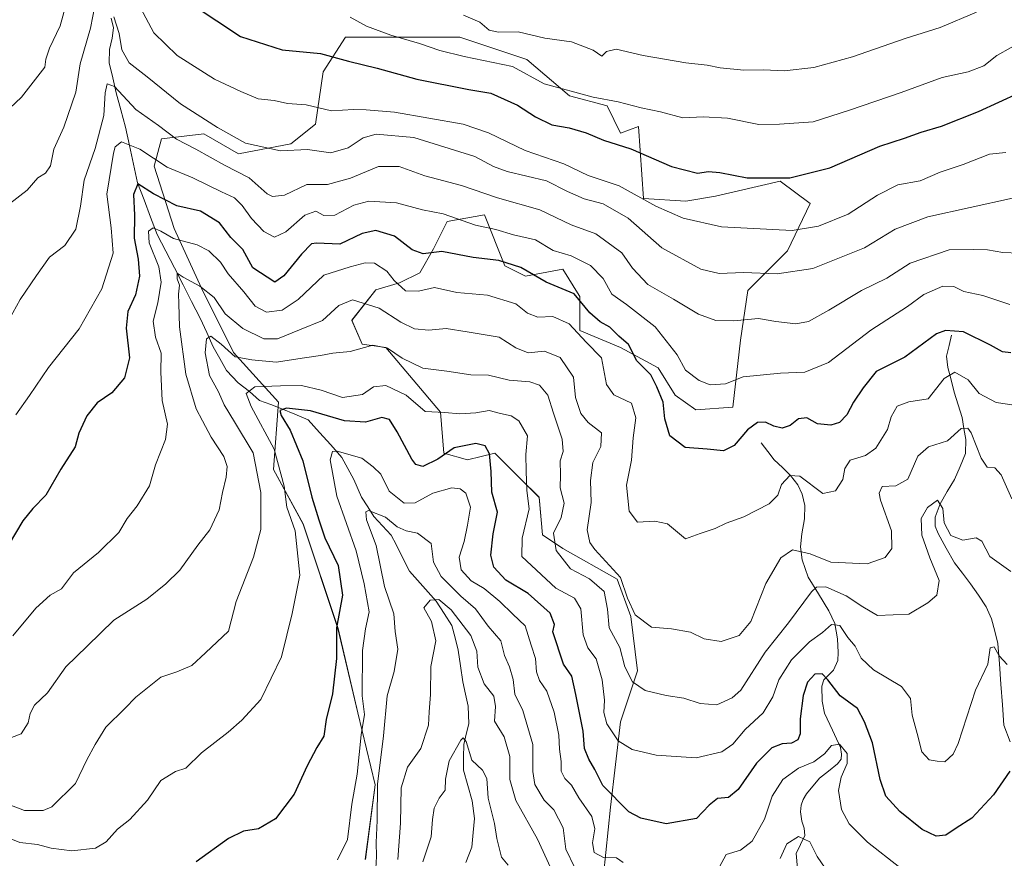
# Model space of a CAD drawing. Units: metres. Extents: x 636172 to 639665, y 4655722 to 4658102.
# Drawn here: x 637096 to 637336, y 4657702 to 4657907 of the extents above; entities that cross this region are included whole.
import ezdxf

# ---------------------------------------------------------------- set-up
doc = ezdxf.new("R2010")
doc.units = ezdxf.units.M
doc.header["$MEASUREMENT"] = 0
for name, color, linetype, lineweight in [('Arbolado forestal CxS', 92, 'Continuous', 0), ('Corriente natural lineal', 142, 'Continuous', 13), ('Curva de nivel maestra', 36, 'Continuous', 30), ('Curva de nivel normal', 36, 'Continuous', 0), ('Suelo desnudo CxS', 43, 'Continuous', 0)]:
    doc.layers.add(name, color=color, linetype=linetype, lineweight=lineweight)

# ---------------------------------------------------------------- blocks, each defined once
blk = doc.blocks.new('*U150')
at = {"layer": 'Arbolado forestal CxS', "color": 92, "linetype": 'Continuous', "lineweight": 0}
blk.add_polyline3d([(637238.4233, 4657697.7077, 542.4207), (637240.0873, 4657714.3533, 549.2297), (637242.5835, 4657735.1603, 556.3518), (637246.7427, 4657747.6447, 560.8114), (637245.0785, 4657760.9617, 564.391), (637241.7515, 4657770.1163, 564.9192), (637228.4417, 4657777.6067, 561.8916), (637223.4505, 4657780.9363, 559.6916), (637222.6185, 4657790.0903, 558.3785), (637217.9925, 4657794.7187, 555.4958), (637211.8045, 4657800.9097, 551.9008), (637205.1493, 4657799.2449, 548.0856), (637199.3259, 4657800.9091, 547.8276), (637198.4943, 4657810.8961, 553.7919), (637185.1845, 4657826.7095, 559.6079), (637179.3615, 4657827.5409, 559.261), (637176.8657, 4657833.3671, 561.5313), (637182.6889, 4657840.8583, 566.4613), (637188.5119, 4657842.5225, 569.7782), (637193.5031, 4657845.0199, 570.8177), (637196.8313, 4657850.8459, 573.7852), (637200.1583, 4657857.5051, 578.2208), (637209.3097, 4657859.1697, 580.8065), (637214.3005, 4657846.6855, 573.4455), (637219.2915, 4657844.1893, 573.655), (637228.4419, 4657845.8549, 576.7467), (637232.4351, 4657839.4611, 575.661), (637232.6005, 4657839.1959, 575.6659), (637232.6005, 4657830.8729, 570.8196), (637242.5841, 4657826.7127, 574.3021), (637251.7343, 4657821.7191, 577.2907), (637255.8933, 4657815.0613, 577.3403), (637260.9417, 4657811.5137, 577.228), (637270.0545, 4657812.1217, 576.3201), (637271.8769, 4657828.5231, 582.6228), (637273.6993, 4657840.6725, 586.8674), (637283.4189, 4657850.3927, 591.5674), (637288.8865, 4657861.9347, 596.1119), (637281.5967, 4657867.4015, 598.7872), (637265.8023, 4657863.7559, 597.1948), (637258.5125, 4657862.5405, 596.2265), (637248.1855, 4657863.1475, 594.5359), (637246.9705, 4657880.7639, 602.1699), (637242.5843, 4657879.1467, 600.5753), (637239.2563, 4657885.8055, 603.3321), (637230.1063, 4657888.3007, 603.3752), (637219.6343, 4657897.1637, 606.2333), (637203.2323, 4657902.6299, 606.476), (637186.8305, 4657902.6289, 603.9495), (637175.2881, 4657902.6283, 601.9762), (637169.8213, 4657894.1237, 597.3834), (637167.9987, 4657881.3669, 592.9654), (637161.9239, 4657876.5069, 589.1178), (637149.1669, 4657874.0765, 587.2882), (637140.6619, 4657878.9355, 587.2832), (637130.3351, 4657877.7199, 583.1011), (637128.5125, 4657871.0377, 578.5319), (637133.3725, 4657855.8517, 570.6731), (637140.0547, 4657841.2727, 564.8221), (637147.9515, 4657825.4791, 559.4267), (637158.8861, 4657813.3305, 549.7077), (637157.6707, 4657796.9287, 554.8612), (637164.9607, 4657783.5651, 551.774), (637173.4653, 4657758.0521, 547.8098), (637178.3249, 4657737.3985, 543.7661), (637182.5773, 4657719.7829, 537.9894), (637180.1473, 4657701.5587, 539.7155)], dxfattribs=at)
blk = doc.blocks.new('*U153')
at = {"layer": 'Suelo desnudo CxS', "color": 43, "linetype": 'Continuous', "lineweight": 0}
blk.add_polyline3d([(637180.1473, 4657701.5587, 539.7155), (637182.5773, 4657719.7829, 537.9894), (637178.3249, 4657737.3985, 543.7661), (637173.4653, 4657758.0521, 547.8098), (637164.9607, 4657783.5651, 551.774), (637157.6707, 4657796.9287, 554.8612), (637158.8861, 4657813.3305, 549.7077), (637147.9515, 4657825.4791, 559.4267), (637140.0547, 4657841.2727, 564.8221), (637133.3725, 4657855.8517, 570.6731), (637128.5125, 4657871.0377, 578.5319), (637130.3351, 4657877.7199, 583.1011), (637140.6619, 4657878.9355, 587.2832), (637149.1669, 4657874.0765, 587.2882), (637161.9239, 4657876.5069, 589.1178), (637167.9987, 4657881.3669, 592.9654), (637169.8213, 4657894.1237, 597.3834), (637175.2881, 4657902.6283, 601.9762), (637186.8305, 4657902.6289, 603.9495), (637203.2323, 4657902.6299, 606.476), (637219.6343, 4657897.1637, 606.2333), (637230.1063, 4657888.3007, 603.3752), (637239.2563, 4657885.8055, 603.3321), (637242.5843, 4657879.1467, 600.5753), (637246.9705, 4657880.7639, 602.1699), (637248.1855, 4657863.1475, 594.5359), (637258.5125, 4657862.5405, 596.2265), (637265.8023, 4657863.7559, 597.1948), (637281.5967, 4657867.4015, 598.7872), (637288.8865, 4657861.9347, 596.1119), (637283.4189, 4657850.3927, 591.5674), (637273.6993, 4657840.6725, 586.8674), (637271.8769, 4657828.5231, 582.6228), (637270.0545, 4657812.1217, 576.3201), (637260.9417, 4657811.5137, 577.228), (637255.8933, 4657815.0613, 577.3403), (637251.7343, 4657821.7191, 577.2907), (637242.5841, 4657826.7127, 574.3021), (637232.6005, 4657830.8729, 570.8196), (637232.6005, 4657839.1959, 575.6659), (637232.4351, 4657839.4611, 575.661), (637228.4419, 4657845.8549, 576.7467), (637219.2915, 4657844.1893, 573.655), (637214.3005, 4657846.6855, 573.4455), (637209.3097, 4657859.1697, 580.8065), (637200.1583, 4657857.5051, 578.2208), (637196.8313, 4657850.8459, 573.7852), (637193.5031, 4657845.0199, 570.8177), (637188.5119, 4657842.5225, 569.7782), (637182.6889, 4657840.8583, 566.4613), (637176.8657, 4657833.3671, 561.5313), (637179.3615, 4657827.5409, 559.261), (637185.1845, 4657826.7095, 559.6079), (637198.4943, 4657810.8961, 553.7919), (637199.3259, 4657800.9091, 547.8276), (637205.1493, 4657799.2449, 548.0856), (637211.8045, 4657800.9097, 551.9008), (637217.9925, 4657794.7187, 555.4958), (637222.6185, 4657790.0903, 558.3785), (637223.4505, 4657780.9363, 559.6916), (637228.4417, 4657777.6067, 561.8916), (637241.7515, 4657770.1163, 564.9192), (637245.0785, 4657760.9617, 564.391), (637246.7427, 4657747.6447, 560.8114), (637242.5835, 4657735.1603, 556.3518), (637240.0873, 4657714.3533, 549.2297), (637238.4233, 4657697.7077, 542.4207)], dxfattribs=at)
blk = doc.blocks.new('*U179')
at = {"layer": 'Curva de nivel normal', "color": 36, "linetype": 'Continuous', "lineweight": 0}
blk.add_polyline3d([(637094.66, 4657810.28, 580), (637098.01, 4657814.96, 580), (637102.7, 4657821.87, 580), (637110.19, 4657831.3, 580), (637115.71, 4657841.1, 580), (637118.48, 4657849.8, 580), (637118, 4657855.99, 580), (637116.97, 4657864.25, 580), (637118.57, 4657874.23, 580), (637118.97, 4657875.79, 580), (637120.5, 4657877.04, 580), (637125.04, 4657875.2, 580), (637131.69, 4657870.86, 580), (637137.99, 4657868.2, 580), (637144.98, 4657864.78, 580), (637148.17, 4657863.32, 580), (637150.07, 4657861.48, 580), (637152.28, 4657858.24, 580), (637155.35, 4657855.11, 580), (637157.95, 4657853.69, 580), (637160.71, 4657854.98, 580), (637165.37, 4657859.08, 580), (637168.04, 4657860.1, 580), (637170.04, 4657859.03, 580), (637172.71, 4657859.06, 580), (637177.37, 4657861.54, 580), (637181.04, 4657862.54, 580), (637187.81, 4657862.11, 580), (637194.12, 4657860.4, 580), (637199.15, 4657859.43, 580), (637207.05, 4657856.62, 580), (637212.05, 4657855.56, 580), (637216.38, 4657854.26, 580), (637221.72, 4657853.03, 580), (637226.1, 4657850.42, 580), (637230.49, 4657849.18, 580), (637235.18, 4657846.78, 580), (637238.34, 4657843.6, 580), (637240.42, 4657839.74, 580), (637244.04, 4657837.27, 580), (637251.04, 4657831.74, 580), (637256.38, 4657824.94, 580), (637258.46, 4657821.22, 580), (637261.75, 4657818.64, 580), (637264.51, 4657817.63, 580), (637268.2, 4657817.85, 580), (637272.53, 4657819.54, 580), (637281.63, 4657820.49, 580), (637287.61, 4657820.71, 580), (637293.38, 4657823.08, 580), (637303.72, 4657830.93, 580), (637312.72, 4657836.72, 580), (637316.72, 4657839.72, 580), (637321.38, 4657841.73, 580), (637324.05, 4657841.66, 580), (637326.49, 4657840.45, 580), (637331.13, 4657839.44, 580), (637337.75, 4657837.25, 580)], dxfattribs=at)
blk = doc.blocks.new('*U181')
at = {"layer": 'Curva de nivel normal', "color": 36, "linetype": 'Continuous', "lineweight": 0}
blk.add_polyline3d([(637329.56, 4657908.74, 610), (637320.7, 4657904.94, 610), (637312.16, 4657902.25, 610), (637299.27, 4657897.81, 610), (637289.82, 4657895.21, 610), (637282.57, 4657894.38, 610), (637277.54, 4657894.61, 610), (637272.68, 4657894.57, 610), (637266.9, 4657895.07, 610), (637263.72, 4657895.76, 610), (637258.53, 4657896.35, 610), (637248.11, 4657898.16, 610), (637241.52, 4657899.64, 610), (637239.12, 4657899.11, 610), (637237.97, 4657897.99, 610), (637235.9, 4657899.42, 610), (637230.55, 4657901.48, 610), (637224.01, 4657902.34, 610), (637217.49, 4657903.91, 610), (637212.68, 4657903.82, 610), (637210.46, 4657904.32, 610), (637208.17, 4657906.24, 610), (637204.15, 4657907.95, 610)], dxfattribs=at)
blk = doc.blocks.new('*U182')
at = {"layer": 'Curva de nivel normal', "color": 36, "linetype": 'Continuous', "lineweight": 0}
for points in [[(637093.12, 4657861.82, 590), (637097.48, 4657865.21, 590), (637100.04, 4657868.18, 590), (637101.92, 4657869.34, 590), (637103.15, 4657871.16, 590), (637103.96, 4657875.24, 590), (637106.46, 4657880.59, 590), (637109.37, 4657889.12, 590), (637110.44, 4657896.09, 590), (637112.96, 4657904.79, 590), (637114.11, 4657910.69, 590)], [(637118.62, 4657907.57, 590), (637119.92, 4657903.48, 590), (637120.61, 4657899.49, 590), (637122.43, 4657896.37, 590), (637126.81, 4657892.91, 590), (637134.92, 4657886.28, 590), (637144.03, 4657880.49, 590), (637150.84, 4657876.65, 590), (637159.37, 4657874.82, 590), (637166.04, 4657875.1, 590), (637171.69, 4657874.32, 590), (637175.99, 4657875.57, 590), (637179.62, 4657877.97, 590), (637182.77, 4657878.89, 590), (637191.98, 4657878.11, 590), (637206.96, 4657873.39, 590), (637211.49, 4657870.97, 590), (637214.84, 4657869.8, 590), (637224.43, 4657867.46, 590), (637229.62, 4657864.91, 590), (637233.64, 4657863.07, 590), (637238.3, 4657861.87, 590), (637244.38, 4657858.35, 590), (637252.67, 4657851.08, 590), (637262.2, 4657845.9, 590), (637266.67, 4657844.83, 590), (637272.59, 4657845.03, 590), (637280.88, 4657844.76, 590), (637289.54, 4657846.04, 590), (637302.19, 4657851.09, 590), (637309.67, 4657855.7, 590), (637317.72, 4657858.64, 590), (637338.39, 4657863.24, 590)]]:
    blk.add_polyline3d(points, dxfattribs=at)
blk = doc.blocks.new('*U184')
at = {"layer": 'Curva de nivel normal', "color": 36, "linetype": 'Continuous', "lineweight": 0}
blk.add_polyline3d([(637093.66, 4657731.36, 565), (637096.02, 4657732.3, 565), (637097.71, 4657734.92, 565), (637098.17, 4657737.27, 565), (637099.24, 4657739.31, 565), (637102.39, 4657742.31, 565), (637106.93, 4657748.61, 565), (637112.17, 4657753.7, 565), (637118.65, 4657760.03, 565), (637126.73, 4657765.16, 565), (637131.36, 4657768.98, 565), (637134.81, 4657772.31, 565), (637139.16, 4657778.36, 565), (637142.11, 4657782.16, 565), (637144.42, 4657787.02, 565), (637145.22, 4657791.31, 565), (637146.14, 4657795.04, 565), (637146.38, 4657797.59, 565), (637145.53, 4657800.08, 565), (637142.42, 4657804.78, 565), (637140.33, 4657808.78, 565), (637138.8, 4657811.72, 565), (637136.28, 4657820.18, 565), (637134.68, 4657831.77, 565), (637134.58, 4657837.48, 565), (637134.48, 4657839.76, 565), (637134.69, 4657841.97, 565), (637134.17, 4657843.48, 565), (637134.16, 4657844.93, 565), (637135.57, 4657843.96, 565), (637139.72, 4657841.73, 565), (637143.17, 4657838.97, 565), (637145.91, 4657834.97, 565), (637150.22, 4657831.35, 565), (637155.36, 4657828.88, 565), (637158.71, 4657828.86, 565), (637164.04, 4657831.04, 565), (637169.71, 4657833.35, 565), (637173.71, 4657837.02, 565), (637177.04, 4657838.39, 565), (637183.57, 4657836.32, 565), (637188.83, 4657832.96, 565), (637192.14, 4657831.31, 565), (637195.64, 4657830.95, 565), (637199.95, 4657831.35, 565), (637205.05, 4657830.52, 565), (637212.88, 4657829.26, 565), (637216.98, 4657826.65, 565), (637219.97, 4657825.39, 565), (637223.94, 4657825.8, 565), (637227.82, 4657824.27, 565), (637231.05, 4657819.45, 565), (637231.56, 4657814.53, 565), (637232.81, 4657810.62, 565), (637234.65, 4657808.41, 565), (637237.88, 4657805.88, 565), (637237.74, 4657802.49, 565), (637235.82, 4657798.62, 565), (637235.25, 4657794.21, 565), (637235.37, 4657788.81, 565), (637234.4, 4657782.13, 565), (637235.02, 4657779.01, 565), (637236.29, 4657777.33, 565), (637242.52, 4657770.49, 565), (637244.28, 4657765.4, 565), (637246.12, 4657761.37, 565), (637250.14, 4657758.35, 565), (637254.98, 4657757.97, 565), (637259.64, 4657757.15, 565), (637262.98, 4657755.48, 565), (637267.15, 4657754.82, 565), (637271.55, 4657756.32, 565), (637274.38, 4657759.77, 565), (637278.05, 4657769.03, 565), (637281.72, 4657775.33, 565), (637284.57, 4657777.28, 565), (637288.9, 4657776.24, 565), (637293.98, 4657774.24, 565), (637302.85, 4657773.86, 565), (637307.24, 4657775.34, 565), (637308.89, 4657777.58, 565), (637308.82, 4657781.91, 565), (637306.14, 4657789.42, 565), (637305.8, 4657791.12, 565), (637306.55, 4657792.75, 565), (637309.85, 4657792.91, 565), (637312.84, 4657794.54, 565), (637315.26, 4657800.17, 565), (637317.86, 4657802.43, 565), (637322.49, 4657803.92, 565), (637325.88, 4657806.94, 565), (637327.51, 4657807.01, 565), (637328.31, 4657805.88, 565), (637330.73, 4657799.63, 565), (637332.2, 4657797.46, 565), (637334.07, 4657797.33, 565), (637335.65, 4657795.6, 565), (637338.2, 4657789.71, 565)], dxfattribs=at)
blk = doc.blocks.new('*U186')
at = {"layer": 'Curva de nivel normal', "color": 36, "linetype": 'Continuous', "lineweight": 0}
for points in [[(637182.73, 4657699.34, 540), (637182.84, 4657702.26, 540), (637182.77, 4657705.66, 540), (637183.01, 4657711.08, 540), (637183.15, 4657719.99, 540), (637184.62, 4657731.78, 540), (637185.49, 4657741.52, 540), (637187.24, 4657747.49, 540), (637188.09, 4657752.98, 540), (637187.43, 4657757.31, 540), (637187.1, 4657761.64, 540), (637184.85, 4657768.31, 540), (637182.79, 4657778.29, 540), (637180.47, 4657784.62, 540), (637180.29, 4657786.56, 540), (637180.95, 4657786.83, 540), (637185.1, 4657785.24, 540), (637187.97, 4657782.9, 540), (637190.13, 4657781.87, 540), (637192.88, 4657781.36, 540), (637196.26, 4657778.8, 540), (637196.83, 4657774.27, 540), (637198.67, 4657770.71, 540), (637203.52, 4657765.96, 540), (637207.09, 4657762.79, 540), (637210.2, 4657758.56, 540), (637213.26, 4657755.01, 540), (637214.18, 4657751.44, 540), (637215.4, 4657748.66, 540), (637216.28, 4657745.54, 540), (637216.74, 4657741.93, 540), (637218.68, 4657738, 540), (637221.12, 4657729.65, 540), (637221.12, 4657723.04, 540), (637221.62, 4657719.89, 540), (637223.86, 4657716.01, 540), (637226.22, 4657713.66, 540), (637228.56, 4657709.26, 540), (637229.21, 4657704.09, 540), (637231.4, 4657699.53, 540)], [(637281.58, 4657701.8, 540), (637283.21, 4657705.39, 540), (637286.04, 4657707.15, 540), (637288.88, 4657705.88, 540), (637290.64, 4657702.23, 540), (637292.57, 4657699.43, 540)]]:
    blk.add_polyline3d(points, dxfattribs=at)
blk = doc.blocks.new('*U193')
at = {"layer": 'Curva de nivel normal', "color": 36, "linetype": 'Continuous', "lineweight": 0}
blk.add_polyline3d([(637090.52, 4657707.77, 555), (637095.7, 4657705.72, 555), (637099.97, 4657705.24, 555), (637103.35, 4657704.29, 555), (637108.38, 4657703.64, 555), (637114.16, 4657704.34, 555), (637116.78, 4657705.82, 555), (637119.56, 4657708.98, 555), (637122.59, 4657711.31, 555), (637126.87, 4657716.02, 555), (637130.16, 4657720.82, 555), (637133.71, 4657723.03, 555), (637136.22, 4657723.88, 555), (637140.06, 4657727.62, 555), (637146.61, 4657732.64, 555), (637149.96, 4657735.64, 555), (637154.59, 4657740.64, 555), (637159.62, 4657751.12, 555), (637162.23, 4657761.7, 555), (637164.14, 4657771.02, 555), (637163.03, 4657781.86, 555), (637160.96, 4657787.7, 555), (637160.33, 4657792.8, 555), (637157.82, 4657801.9, 555), (637152.23, 4657812.26, 555), (637151.01, 4657815.5, 555), (637153.16, 4657817.09, 555), (637159.44, 4657817.35, 555), (637164.52, 4657817.45, 555), (637169.35, 4657816.3, 555), (637174.58, 4657814.48, 555), (637179.46, 4657815.24, 555), (637182.14, 4657817.11, 555), (637185.18, 4657817.47, 555), (637190.1, 4657815.04, 555), (637194.76, 4657811.04, 555), (637199.58, 4657810.85, 555), (637203.24, 4657810.52, 555), (637207.15, 4657810.76, 555), (637210.42, 4657811.36, 555), (637213.18, 4657810.58, 555), (637215.78, 4657810.02, 555), (637217.68, 4657808.78, 555), (637219.77, 4657805.15, 555), (637219.4, 4657800.57, 555), (637219.45, 4657796.5, 555), (637219.62, 4657791.73, 555), (637220.24, 4657787.3, 555), (637218.47, 4657780.12, 555), (637218.45, 4657775.59, 555), (637226.75, 4657767.92, 555), (637231.26, 4657765.41, 555), (637232.81, 4657762.85, 555), (637233.45, 4657756.45, 555), (637234.59, 4657753.31, 555), (637236.59, 4657750.64, 555), (637238.05, 4657745.44, 555), (637238.65, 4657740.51, 555), (637238.47, 4657737.44, 555), (637239.19, 4657734.74, 555), (637242, 4657730.54, 555), (637245.43, 4657728.41, 555), (637251.23, 4657727.08, 555), (637261.05, 4657726.41, 555), (637267.36, 4657727.85, 555), (637270.05, 4657729.76, 555), (637273, 4657733.34, 555), (637277.44, 4657737.42, 555), (637279.79, 4657741.27, 555), (637281.27, 4657745.47, 555), (637284.37, 4657750.36, 555), (637288.76, 4657754.75, 555), (637291.91, 4657757.05, 555), (637294.14, 4657758.99, 555), (637296.14, 4657758.73, 555), (637298.14, 4657755.85, 555), (637299.93, 4657753.67, 555), (637301.36, 4657750.74, 555), (637304.42, 4657747.9, 555), (637311.28, 4657743.82, 555), (637313.43, 4657740.89, 555), (637313.83, 4657736.84, 555), (637315.1, 4657732.34, 555), (637316.25, 4657727.84, 555), (637318.05, 4657725.94, 555), (637319.97, 4657725.56, 555), (637321.88, 4657725.39, 555), (637323.89, 4657727.27, 555), (637325.14, 4657729.9, 555), (637329.38, 4657742.98, 555), (637332.35, 4657749.28, 555), (637332.94, 4657753.31, 555), (637333.89, 4657753.5, 555), (637335.16, 4657751.35, 555), (637337.1, 4657749.21, 555)], dxfattribs=at)
blk = doc.blocks.new('*U194')
at = {"layer": 'Curva de nivel normal', "color": 36, "linetype": 'Continuous', "lineweight": 0}
blk.add_polyline3d([(637341.59, 4657902.02, 605), (637334.54, 4657898.12, 605), (637331.37, 4657895.56, 605), (637327.59, 4657894.13, 605), (637321.23, 4657892.75, 605), (637311.21, 4657889.11, 605), (637298.53, 4657884.76, 605), (637289.68, 4657881.88, 605), (637281.41, 4657881.33, 605), (637276.36, 4657881.28, 605), (637268.71, 4657882.81, 605), (637262.72, 4657883.12, 605), (637257.8, 4657882.86, 605), (637252.35, 4657884.38, 605), (637247.57, 4657885.35, 605), (637242.01, 4657886.76, 605), (637235.84, 4657887.93, 605), (637223.84, 4657891.2, 605), (637216.15, 4657895.42, 605), (637204.31, 4657897.89, 605), (637198.33, 4657899.35, 605), (637193.37, 4657901.06, 605), (637186.38, 4657903.08, 605), (637180.4, 4657905.3, 605), (637176.48, 4657907.47, 605)], dxfattribs=at)
blk = doc.blocks.new('*U195')
at = {"layer": 'Curva de nivel normal', "color": 36, "linetype": 'Continuous', "lineweight": 0}
for points in [[(637336.78, 4657874.38, 595), (637332.8, 4657874.03, 595), (637326.36, 4657871.48, 595), (637320.7, 4657869.57, 595), (637315.8, 4657867.51, 595), (637310.38, 4657866.48, 595), (637305.38, 4657864.01, 595), (637298.2, 4657859.34, 595), (637290.98, 4657856.43, 595), (637284.53, 4657855.31, 595), (637267.25, 4657856.27, 595), (637257.86, 4657858.35, 595), (637251.19, 4657861.32, 595), (637242.21, 4657866.23, 595), (637234.67, 4657868.78, 595), (637228.68, 4657871.66, 595), (637219.27, 4657874.92, 595), (637210.26, 4657879.2, 595), (637204.11, 4657881.32, 595), (637187.31, 4657884.23, 595), (637180.35, 4657884.81, 595), (637177.29, 4657884.89, 595), (637171.89, 4657884.57, 595), (637165.68, 4657886.06, 595), (637161.14, 4657886.42, 595), (637157.82, 4657887.1, 595), (637153.92, 4657887.54, 595), (637149.68, 4657889.35, 595), (637143.23, 4657892.33, 595), (637134.15, 4657898.13, 595), (637128.44, 4657903.7, 595), (637125.15, 4657909.76, 595)], [(637107.93, 4657914.04, 595), (637105.52, 4657905.41, 595), (637102.88, 4657899.89, 595), (637102, 4657897.19, 595), (637101.77, 4657895.29, 595), (637096.08, 4657887.94, 595), (637091.86, 4657883.98, 595)]]:
    blk.add_polyline3d(points, dxfattribs=at)
blk = doc.blocks.new('*U196')
at = {"layer": 'Curva de nivel normal', "color": 36, "linetype": 'Continuous', "lineweight": 0}
for points in [[(637173.38, 4657701.46, 545), (637175.77, 4657706.42, 545), (637176.86, 4657715.08, 545), (637178.13, 4657722.42, 545), (637179.13, 4657731.98, 545), (637179.91, 4657736.98, 545), (637179.41, 4657741.54, 545), (637179.48, 4657752.66, 545), (637180.22, 4657757.92, 545), (637181.08, 4657762.07, 545), (637179.85, 4657768.98, 545), (637177.91, 4657777.02, 545), (637173.22, 4657790.34, 545), (637171.55, 4657799.27, 545), (637172.16, 4657801.27, 545), (637173.3, 4657801.37, 545), (637179.28, 4657799.67, 545), (637182.08, 4657797.56, 545), (637183.94, 4657795.74, 545), (637185.99, 4657791.62, 545), (637189.62, 4657788.63, 545), (637192.35, 4657788.76, 545), (637196.64, 4657791.08, 545), (637201.27, 4657792.38, 545), (637203.33, 4657792.2, 545), (637204.74, 4657791.14, 545), (637205.83, 4657787.71, 545), (637205.12, 4657783.31, 545), (637204.32, 4657779.31, 545), (637203.06, 4657775.5, 545), (637203.57, 4657772.4, 545), (637206.04, 4657769.64, 545), (637209.18, 4657767.78, 545), (637213.02, 4657764.61, 545), (637216.18, 4657761.5, 545), (637219.25, 4657758.64, 545), (637220.71, 4657753.91, 545), (637221.78, 4657750.68, 545), (637222, 4657747.44, 545), (637222.77, 4657745.28, 545), (637224.51, 4657742.71, 545), (637226.33, 4657737.56, 545), (637227.47, 4657731.93, 545), (637227.6, 4657728.54, 545), (637228.03, 4657725.49, 545), (637228.02, 4657723.12, 545), (637228.92, 4657721.37, 545), (637230.56, 4657719.7, 545), (637232.36, 4657716.62, 545), (637235.51, 4657712.04, 545), (637236.25, 4657709, 545), (637235.66, 4657705.61, 545), (637236.13, 4657703.24, 545), (637238.35, 4657702.06, 545), (637241.56, 4657701.91, 545), (637243.19, 4657700.77, 545)], [(637265.71, 4657697.76, 545), (637268.4, 4657702.78, 545), (637271.85, 4657703.8, 545), (637274.76, 4657706.01, 545), (637277.79, 4657711.39, 545), (637279.67, 4657717, 545), (637282.23, 4657721.11, 545), (637286.04, 4657723.84, 545), (637289.83, 4657725.44, 545), (637292.41, 4657727.37, 545), (637294.14, 4657729.38, 545), (637296.11, 4657729.71, 545), (637297.99, 4657727.48, 545), (637297.96, 4657725, 545), (637296.47, 4657721.69, 545), (637295.88, 4657718.4, 545), (637296.62, 4657713.76, 545), (637298.46, 4657710.23, 545), (637302.97, 4657705.8, 545), (637310.82, 4657699.59, 545)]]:
    blk.add_polyline3d(points, dxfattribs=at)
blk = doc.blocks.new('*U198')
at = {"layer": 'Curva de nivel normal', "color": 36, "linetype": 'Continuous', "lineweight": 0}
blk.add_polyline3d([(637215.1, 4657700.12, 530), (637213.48, 4657702.1, 530), (637212.31, 4657706.66, 530), (637211.73, 4657710.32, 530), (637210.16, 4657716.52, 530), (637209.86, 4657721.34, 530), (637208.82, 4657723.37, 530), (637206.18, 4657725.79, 530), (637204.78, 4657730.36, 530), (637204.11, 4657731.29, 530), (637203.49, 4657730.68, 530), (637200.62, 4657725.65, 530), (637199.72, 4657721.16, 530), (637199.64, 4657718.5, 530), (637198.18, 4657716.56, 530), (637196.95, 4657714.11, 530), (637196.55, 4657711.34, 530), (637196.28, 4657707.04, 530), (637194.18, 4657700.98, 530)], dxfattribs=at)
blk = doc.blocks.new('*U205')
at = {"layer": 'Curva de nivel normal', "color": 36, "linetype": 'Continuous', "lineweight": 0}
blk.add_polyline3d([(637226.34, 4657697.6, 535), (637222.22, 4657706.5, 535), (637216.96, 4657716, 535), (637215.49, 4657721.11, 535), (637215.49, 4657726.75, 535), (637214.08, 4657731.53, 535), (637211.74, 4657735.38, 535), (637211.98, 4657738.98, 535), (637211.58, 4657741.48, 535), (637209.19, 4657744.45, 535), (637207.66, 4657748.59, 535), (637207.39, 4657752.51, 535), (637205.94, 4657756.29, 535), (637201.16, 4657762.61, 535), (637198.15, 4657765.08, 535), (637195.98, 4657764.98, 535), (637194.48, 4657763.07, 535), (637196.34, 4657759.69, 535), (637197.36, 4657755.01, 535), (637196.18, 4657748.74, 535), (637196.1, 4657741.92, 535), (637195.75, 4657737.64, 535), (637195.6, 4657734.42, 535), (637193.71, 4657728.7, 535), (637190.48, 4657724.12, 535), (637188.94, 4657719.02, 535), (637188.74, 4657710.39, 535), (637188.08, 4657701.54, 535)], dxfattribs=at)
blk = doc.blocks.new('*U206')
at = {"layer": 'Curva de nivel normal', "color": 36, "linetype": 'Continuous', "lineweight": 0}
blk.add_polyline3d([(637337.98, 4657771.96, 560), (637332.82, 4657775.6, 560), (637330.9, 4657779.36, 560), (637329.52, 4657780.19, 560), (637326.25, 4657779.59, 560), (637323.35, 4657780.74, 560), (637321.71, 4657783.84, 560), (637321.34, 4657787.35, 560), (637320.05, 4657789.37, 560), (637317.65, 4657787.57, 560), (637316.03, 4657784.92, 560), (637316.2, 4657780.81, 560), (637318.17, 4657775.28, 560), (637320.5, 4657769.72, 560), (637319.92, 4657766.19, 560), (637317.72, 4657764.27, 560), (637313.05, 4657761.51, 560), (637305.42, 4657761.16, 560), (637301.84, 4657763.33, 560), (637297.75, 4657766.02, 560), (637292.72, 4657768.24, 560), (637290.51, 4657768.12, 560), (637289.27, 4657766.95, 560), (637283.6, 4657759.42, 560), (637277.9, 4657752.22, 560), (637271.96, 4657742.96, 560), (637269.89, 4657741.03, 560), (637266.09, 4657739.37, 560), (637262.06, 4657739.65, 560), (637258.07, 4657741.02, 560), (637253.72, 4657741.64, 560), (637248.6, 4657742.86, 560), (637245.45, 4657744.95, 560), (637243.57, 4657748.66, 560), (637242.41, 4657753.34, 560), (637239.77, 4657758.2, 560), (637239.37, 4657762.78, 560), (637238.54, 4657767.08, 560), (637235, 4657770.18, 560), (637230.3, 4657772.58, 560), (637226.85, 4657777.08, 560), (637226.13, 4657781.31, 560), (637228.01, 4657785.18, 560), (637228.8, 4657788.69, 560), (637227.78, 4657792.38, 560), (637227.87, 4657795.56, 560), (637227.76, 4657798.99, 560), (637228.49, 4657801.31, 560), (637228.32, 4657804.31, 560), (637226.18, 4657810.65, 560), (637224.79, 4657815.08, 560), (637222.77, 4657817.53, 560), (637220.38, 4657818.32, 560), (637215.3, 4657818.76, 560), (637210.3, 4657819.99, 560), (637205.96, 4657820.06, 560), (637200.11, 4657820.94, 560), (637194.18, 4657821.71, 560), (637189.17, 4657824.1, 560), (637185.61, 4657826.56, 560), (637182.01, 4657827.29, 560), (637176.45, 4657825.77, 560), (637172.24, 4657825.36, 560), (637169.21, 4657824.74, 560), (637165.25, 4657824.24, 560), (637158.37, 4657823.17, 560), (637152.42, 4657823.73, 560), (637148.35, 4657824.42, 560), (637144.86, 4657827.58, 560), (637142.35, 4657829.5, 560), (637141.28, 4657828.87, 560), (637140.99, 4657825.46, 560), (637142.04, 4657819.85, 560), (637144.21, 4657815.87, 560), (637145.65, 4657812.68, 560), (637148.17, 4657808.56, 560), (637152.7, 4657800.98, 560), (637154.59, 4657791.31, 560), (637154.56, 4657782.26, 560), (637152.83, 4657775.44, 560), (637148.57, 4657764.59, 560), (637146.7, 4657757.36, 560), (637141.07, 4657752.08, 560), (637137.71, 4657749.01, 560), (637134.04, 4657747.39, 560), (637130.18, 4657746.11, 560), (637126.88, 4657743.51, 560), (637124, 4657741.25, 560), (637121.33, 4657738.48, 560), (637116.72, 4657733.87, 560), (637114.11, 4657729.64, 560), (637112.06, 4657725.94, 560), (637109.25, 4657720.1, 560), (637103.45, 4657714.38, 560), (637101.39, 4657713.49, 560), (637096.8, 4657713.52, 560), (637088.38, 4657716.73, 560)], dxfattribs=at)
blk = doc.blocks.new('*U210')
at = {"layer": 'Curva de nivel normal', "color": 36, "linetype": 'Continuous', "lineweight": 0}
blk.add_polyline3d([(637340.02, 4657849.83, 585), (637336.05, 4657849.96, 585), (637332.25, 4657850.58, 585), (637328.85, 4657850.71, 585), (637322.92, 4657850.58, 585), (637313.38, 4657847.38, 585), (637307.7, 4657843.65, 585), (637301.44, 4657840.65, 585), (637293.5, 4657835.89, 585), (637288.5, 4657833.12, 585), (637285.38, 4657832.54, 585), (637280.54, 4657833.05, 585), (637276.28, 4657833.81, 585), (637270.29, 4657833.22, 585), (637265.88, 4657833.3, 585), (637261.6, 4657834.84, 585), (637255.47, 4657838.56, 585), (637249.2, 4657842.13, 585), (637245.52, 4657846.14, 585), (637242.84, 4657849.85, 585), (637236.54, 4657854.5, 585), (637230.48, 4657856.75, 585), (637222.8, 4657860.4, 585), (637212.5, 4657863.32, 585), (637203.68, 4657866.34, 585), (637194.72, 4657868.7, 585), (637188.42, 4657870.96, 585), (637183.38, 4657870.96, 585), (637176.5, 4657868.12, 585), (637170.87, 4657866.6, 585), (637165.83, 4657866.6, 585), (637160.4, 4657864, 585), (637157.47, 4657863.67, 585), (637156.14, 4657864.3, 585), (637151.73, 4657868.19, 585), (637145.71, 4657871.33, 585), (637138.69, 4657875.26, 585), (637133.95, 4657877.66, 585), (637129.61, 4657881.02, 585), (637124.02, 4657884.92, 585), (637118.85, 4657890.54, 585), (637117.01, 4657891.16, 585), (637116.54, 4657889.01, 585), (637116.19, 4657883.44, 585), (637114.06, 4657875.42, 585), (637111.41, 4657867.65, 585), (637110.53, 4657861.32, 585), (637109.32, 4657855.65, 585), (637106.64, 4657851.65, 585), (637102.95, 4657848.83, 585), (637099.77, 4657844.35, 585), (637095.72, 4657838.5, 585), (637091.26, 4657830.32, 585)], dxfattribs=at)
blk = doc.blocks.new('*U211')
at = {"layer": 'Curva de nivel normal', "color": 36, "linetype": 'Continuous', "lineweight": 0}
blk.add_polyline3d([(637093.99, 4657756.19, 570), (637099.54, 4657763.01, 570), (637103.09, 4657766.14, 570), (637105.82, 4657767.75, 570), (637108.77, 4657771.62, 570), (637114.87, 4657776.6, 570), (637119.91, 4657781.47, 570), (637121.93, 4657784.94, 570), (637124.34, 4657787.98, 570), (637127.41, 4657792.88, 570), (637128.82, 4657798.06, 570), (637131.31, 4657804.23, 570), (637131.77, 4657807.97, 570), (637130.48, 4657813.74, 570), (637130.14, 4657820.66, 570), (637130.2, 4657825.32, 570), (637128.88, 4657829.28, 570), (637128.25, 4657833.17, 570), (637129.4, 4657837.62, 570), (637130.2, 4657842.68, 570), (637129.62, 4657846.42, 570), (637127.29, 4657852.34, 570), (637127.14, 4657855.16, 570), (637128.23, 4657855.99, 570), (637130.18, 4657855.16, 570), (637133.26, 4657853.38, 570), (637139.01, 4657851.82, 570), (637141.92, 4657850.4, 570), (637144.71, 4657847.56, 570), (637146.64, 4657844.72, 570), (637150.4, 4657840.34, 570), (637153.18, 4657836.8, 570), (637155.98, 4657835.33, 570), (637159.81, 4657835.84, 570), (637163.69, 4657838.44, 570), (637170.03, 4657844.4, 570), (637176.42, 4657846.42, 570), (637180.12, 4657847.46, 570), (637182.42, 4657847.32, 570), (637185.43, 4657845.39, 570), (637187.18, 4657843.09, 570), (637190, 4657840.56, 570), (637193.17, 4657840.54, 570), (637197.04, 4657841.38, 570), (637202.51, 4657840.18, 570), (637210.05, 4657839.54, 570), (637216.98, 4657837.42, 570), (637219.78, 4657835.13, 570), (637222.32, 4657834.11, 570), (637226.03, 4657834.29, 570), (637229.98, 4657832.5, 570), (637234.12, 4657828.06, 570), (637237.89, 4657824.18, 570), (637239.16, 4657817.68, 570), (637240.94, 4657815.18, 570), (637245.25, 4657813.08, 570), (637246.31, 4657809.55, 570), (637245.63, 4657804.63, 570), (637245.22, 4657799.2, 570), (637244.01, 4657793.07, 570), (637244.65, 4657786.68, 570), (637246.72, 4657783.98, 570), (637250.91, 4657784.25, 570), (637254, 4657783.58, 570), (637258.46, 4657779.93, 570), (637262.05, 4657781.28, 570), (637265.72, 4657782.51, 570), (637268.38, 4657783.75, 570), (637272.72, 4657785.32, 570), (637278.89, 4657788.47, 570), (637281, 4657790.59, 570), (637281.95, 4657793.25, 570), (637283.98, 4657795.45, 570), (637286.41, 4657795.29, 570), (637292.05, 4657790.99, 570), (637295.1, 4657791.72, 570), (637296.9, 4657794.48, 570), (637297.39, 4657797.18, 570), (637298.69, 4657799.14, 570), (637302.45, 4657800.3, 570), (637304.99, 4657802.14, 570), (637307.86, 4657806.7, 570), (637308.7, 4657809.77, 570), (637310.2, 4657812.35, 570), (637313.08, 4657813.46, 570), (637317.81, 4657814.16, 570), (637321.7, 4657819.18, 570), (637324.27, 4657820.7, 570), (637327.58, 4657818.82, 570), (637330.28, 4657815.44, 570), (637334.41, 4657813.24, 570), (637341.61, 4657812.21, 570)], dxfattribs=at)
blk = doc.blocks.new('*U216')
at = {"layer": 'Curva de nivel maestra', "color": 36, "linetype": 'Continuous', "lineweight": 30}
blk.add_polyline3d([(637337.76, 4657723.13, 550), (637333.72, 4657717.36, 550), (637328.44, 4657711.68, 550), (637324.6, 4657709.21, 550), (637322.06, 4657707.49, 550), (637319.7, 4657707.26, 550), (637316.29, 4657708.88, 550), (637310.83, 4657713.25, 550), (637307.46, 4657717.04, 550), (637306.02, 4657721.11, 550), (637304.17, 4657730.1, 550), (637302.24, 4657735.17, 550), (637300.52, 4657738.44, 550), (637296.28, 4657741.54, 550), (637293.28, 4657745.5, 550), (637291.87, 4657746.95, 550), (637290.07, 4657746.89, 550), (637288.24, 4657744.92, 550), (637287.18, 4657741.66, 550), (637286.51, 4657735.93, 550), (637286.48, 4657732.26, 550), (637285.9, 4657730.76, 550), (637284.38, 4657729.99, 550), (637282.09, 4657729.83, 550), (637279.55, 4657728.86, 550), (637275.77, 4657725.08, 550), (637271.32, 4657718.62, 550), (637268.98, 4657716.69, 550), (637266.3, 4657716.41, 550), (637264.24, 4657714.84, 550), (637261.1, 4657711.58, 550), (637253.72, 4657710.29, 550), (637247.53, 4657711.66, 550), (637244.57, 4657713.18, 550), (637238.21, 4657719.62, 550), (637236.29, 4657723.55, 550), (637234.77, 4657726.03, 550), (637233.76, 4657728.71, 550), (637233.39, 4657732.88, 550), (637231.66, 4657741.84, 550), (637230.67, 4657746.4, 550), (637228.57, 4657749.33, 550), (637225.98, 4657757.24, 550), (637226.42, 4657759.01, 550), (637225.36, 4657761.77, 550), (637219.94, 4657766.54, 550), (637214.54, 4657769.84, 550), (637211.58, 4657773.04, 550), (637210.83, 4657775.98, 550), (637211.42, 4657781.19, 550), (637212.5, 4657786.49, 550), (637211.11, 4657791.37, 550), (637210.94, 4657796.37, 550), (637210.48, 4657800.74, 550), (637209.46, 4657802.69, 550), (637207.18, 4657803.29, 550), (637201.88, 4657802.18, 550), (637197.88, 4657799.44, 550), (637194.22, 4657797.59, 550), (637192.5, 4657798.15, 550), (637191.56, 4657799.44, 550), (637187.91, 4657806.1, 550), (637186.08, 4657809.11, 550), (637184.21, 4657809.61, 550), (637180.16, 4657808.43, 550), (637175.04, 4657808.76, 550), (637166.71, 4657811.28, 550), (637160.87, 4657811.93, 550), (637159.24, 4657811.32, 550), (637159.6, 4657810.12, 550), (637161.76, 4657806.51, 550), (637164.88, 4657798.98, 550), (637167.05, 4657790.14, 550), (637168.79, 4657784.57, 550), (637170.26, 4657780.2, 550), (637173.51, 4657773.44, 550), (637174.58, 4657766.18, 550), (637173.12, 4657758.15, 550), (637173.11, 4657750.72, 550), (637172.1, 4657742.02, 550), (637170.6, 4657735.8, 550), (637169.97, 4657731.68, 550), (637168.33, 4657728.92, 550), (637165.95, 4657724.42, 550), (637162.78, 4657717.48, 550), (637158.22, 4657711.46, 550), (637154.04, 4657709.03, 550), (637150.37, 4657708.5, 550), (637146.71, 4657706.7, 550), (637138.77, 4657701, 550)], dxfattribs=at)
blk = doc.blocks.new('*U218')
at = {"layer": 'Curva de nivel maestra', "color": 36, "linetype": 'Continuous', "lineweight": 30}
blk.add_polyline3d([(637338.03, 4657825.43, 575), (637335.93, 4657825.66, 575), (637333.05, 4657827.32, 575), (637326.4, 4657830.56, 575), (637322.02, 4657830.92, 575), (637319.79, 4657830.03, 575), (637312.11, 4657824.34, 575), (637305.05, 4657820.87, 575), (637301.91, 4657816.87, 575), (637299.51, 4657813.33, 575), (637297.92, 4657810.3, 575), (637296.09, 4657808.4, 575), (637293.97, 4657807.71, 575), (637290.73, 4657808.09, 575), (637288.13, 4657809.49, 575), (637286.05, 4657809.27, 575), (637284.05, 4657807.66, 575), (637282.04, 4657807.02, 575), (637280.03, 4657807.46, 575), (637278.04, 4657808.5, 575), (637276.03, 4657808.38, 575), (637273.64, 4657806.62, 575), (637270.36, 4657802.73, 575), (637267.72, 4657801.47, 575), (637263.72, 4657801.89, 575), (637258.38, 4657802.28, 575), (637254.58, 4657805.13, 575), (637253.39, 4657809.26, 575), (637252.99, 4657813.32, 575), (637251.41, 4657817.08, 575), (637249.94, 4657820.03, 575), (637246.54, 4657823.47, 575), (637244.51, 4657827.44, 575), (637242.12, 4657829.52, 575), (637239.95, 4657831.73, 575), (637237.57, 4657832.97, 575), (637235.08, 4657835.23, 575), (637231.25, 4657839.84, 575), (637224.38, 4657842.7, 575), (637218.2, 4657846.26, 575), (637212.81, 4657847.99, 575), (637206.51, 4657848.72, 575), (637198.86, 4657850.24, 575), (637194.31, 4657849.63, 575), (637191.58, 4657850.62, 575), (637187.26, 4657853.98, 575), (637182.71, 4657855.33, 575), (637179.38, 4657854.62, 575), (637173.93, 4657852.03, 575), (637168.23, 4657852.21, 575), (637167.02, 4657852.04, 575), (637164.52, 4657849.55, 575), (637160.23, 4657844.25, 575), (637158.04, 4657842.68, 575), (637152.66, 4657846.2, 575), (637150.19, 4657850.68, 575), (637147.24, 4657853.65, 575), (637144.48, 4657857.19, 575), (637139.86, 4657860.04, 575), (637134.04, 4657861.36, 575), (637128.37, 4657864.33, 575), (637124.56, 4657866.76, 575), (637123.42, 4657864.14, 575), (637123.71, 4657859.12, 575), (637123.63, 4657853.44, 575), (637124.61, 4657848.35, 575), (637124.92, 4657844.2, 575), (637123.97, 4657839.64, 575), (637122.05, 4657835.56, 575), (637121.65, 4657831.49, 575), (637122.5, 4657824.2, 575), (637121.26, 4657819.32, 575), (637118.16, 4657815.65, 575), (637114.58, 4657813.17, 575), (637112.02, 4657810.04, 575), (637110.11, 4657805.78, 575), (637109.22, 4657802.44, 575), (637105.71, 4657797, 575), (637102.04, 4657790.61, 575), (637098.82, 4657787.38, 575), (637096.36, 4657784.31, 575), (637092.8, 4657778.35, 575)], dxfattribs=at)
blk = doc.blocks.new('*U222')
at = {"layer": 'Curva de nivel maestra', "color": 36, "linetype": 'Continuous', "lineweight": 30}
blk.add_polyline3d([(637138.04, 4657910.41, 600), (637149.65, 4657902.78, 600), (637159.79, 4657899.51, 600), (637169.18, 4657898.64, 600), (637176, 4657896.71, 600), (637183.04, 4657895.06, 600), (637192.74, 4657892.37, 600), (637205.44, 4657889.82, 600), (637210.82, 4657888.88, 600), (637217.36, 4657885.98, 600), (637221.76, 4657883.12, 600), (637225.73, 4657881.2, 600), (637230.02, 4657880.41, 600), (637234.19, 4657879.19, 600), (637238.42, 4657877.42, 600), (637245.05, 4657875.28, 600), (637255.05, 4657871.02, 600), (637261.38, 4657869.39, 600), (637264.05, 4657869.79, 600), (637266.81, 4657869.55, 600), (637273.53, 4657868.22, 600), (637283.97, 4657868.24, 600), (637293.74, 4657870.68, 600), (637305.95, 4657875.95, 600), (637312.01, 4657877.9, 600), (637316.05, 4657879.37, 600), (637321.05, 4657880.84, 600), (637330.05, 4657884.45, 600), (637340.06, 4657888.96, 600)], dxfattribs=at)

msp = doc.modelspace()

# ---------------------------------------------------------------- linework, layer by layer
at = {"layer": 'Arbolado forestal CxS', "color": 92, "linetype": 'Continuous', "lineweight": 0}
msp.add_polyline3d([(637238.42, 4657697.71, 542.42), (637240.09, 4657714.35, 549.23), (637242.58, 4657735.16, 556.35), (637246.74, 4657747.64, 560.81), (637245.08, 4657760.96, 564.39), (637241.75, 4657770.12, 564.92), (637228.44, 4657777.61, 561.89), (637223.45, 4657780.94, 559.69), (637222.62, 4657790.09, 558.38), (637217.99, 4657794.72, 555.5), (637211.8, 4657800.91, 551.9), (637205.15, 4657799.24, 548.09), (637199.33, 4657800.91, 547.83), (637198.49, 4657810.9, 553.79), (637185.18, 4657826.71, 559.61), (637179.36, 4657827.54, 559.26), (637176.87, 4657833.37, 561.53), (637182.69, 4657840.86, 566.46), (637188.51, 4657842.52, 569.78), (637193.5, 4657845.02, 570.82), (637196.83, 4657850.85, 573.79), (637200.16, 4657857.51, 578.22), (637209.31, 4657859.17, 580.81), (637214.3, 4657846.69, 573.45), (637219.29, 4657844.19, 573.65), (637228.44, 4657845.85, 576.75), (637232.44, 4657839.46, 575.66), (637232.6, 4657839.2, 575.67), (637232.6, 4657830.87, 570.82), (637242.58, 4657826.71, 574.3), (637251.73, 4657821.72, 577.29), (637255.89, 4657815.06, 577.34), (637260.94, 4657811.51, 577.23), (637270.05, 4657812.12, 576.32), (637271.88, 4657828.52, 582.62), (637273.7, 4657840.67, 586.87), (637283.42, 4657850.39, 591.57), (637288.89, 4657861.93, 596.11), (637281.6, 4657867.4, 598.79), (637265.8, 4657863.76, 597.19), (637258.51, 4657862.54, 596.23), (637248.19, 4657863.15, 594.54), (637246.97, 4657880.76, 602.17), (637242.58, 4657879.15, 600.58), (637239.26, 4657885.81, 603.33), (637230.11, 4657888.3, 603.38), (637219.63, 4657897.16, 606.23), (637203.23, 4657902.63, 606.48), (637186.83, 4657902.63, 603.95), (637175.29, 4657902.63, 601.98), (637169.82, 4657894.12, 597.38), (637168, 4657881.37, 592.97), (637161.92, 4657876.51, 589.12), (637149.17, 4657874.08, 587.29), (637140.66, 4657878.94, 587.28), (637130.34, 4657877.72, 583.1), (637128.51, 4657871.04, 578.53), (637133.37, 4657855.85, 570.67), (637140.05, 4657841.27, 564.82), (637147.95, 4657825.48, 559.43), (637158.89, 4657813.33, 549.71), (637157.67, 4657796.93, 554.86), (637164.96, 4657783.57, 551.77), (637173.47, 4657758.05, 547.81), (637178.32, 4657737.4, 543.77), (637182.58, 4657719.78, 537.99), (637180.15, 4657701.56, 539.72)], dxfattribs=at)
at = {"layer": 'Corriente natural lineal', "color": 142, "linetype": 'Continuous', "lineweight": 13}
for points in [[(637118.03, 4657907.22, 589.61), (637118.59, 4657904.93, 589.68), (637118.25, 4657902.39, 589.06), (637117.61, 4657899.62, 587.82), (637117.47, 4657896.32, 586.44), (637118.37, 4657892.65, 585.57), (637119.26, 4657888.97, 584.99), (637120.39, 4657884.8, 583.92), (637121.52, 4657880.63, 581.83), (637122.5, 4657876.1, 579.25), (637123.48, 4657871.56, 577.38), (637124.46, 4657867.03, 576.23), (637126.05, 4657862.82, 573.59), (637127.65, 4657858.6, 571.75), (637129.24, 4657854.39, 569.41), (637131.35, 4657850.28, 567.35), (637133.46, 4657846.18, 566.72), (637135.57, 4657842.07, 564.91), (637137.68, 4657837.97, 562.75), (637139.79, 4657833.86, 562.16), (637141.37, 4657830.39, 560.5), (637142.94, 4657826.91, 559.72), (637144.59, 4657824, 559.12), (637146.24, 4657821.09, 558.61), (637149.02, 4657818.08, 557.18), (637151.79, 4657815.99, 555.05), (637154.3, 4657813.74, 552.24), (637157.01, 4657812.75, 550.72), (637159.71, 4657811.76, 550.7), (637162.95, 4657810.41, 549.68), (637166.18, 4657809.05, 548.06), (637168.93, 4657805.98, 547.04), (637171.68, 4657802.91, 545), (637174.43, 4657799.84, 544.39), (637175.9, 4657797.15, 543.35), (637177.37, 4657794.45, 542.96), (637179.25, 4657790.17, 541.86), (637180.74, 4657787.78, 540.59), (637182.23, 4657785.38, 539.61), (637184.35, 4657783.09, 539.02), (637186.46, 4657780.8, 538.18), (637187.65, 4657778.52, 537.54), (637188.83, 4657776.23, 537.41)], [(637323.51, 4657829.73, 574.01), (637322.88, 4657827.18, 572.75), (637322.25, 4657824.63, 571.43), (637322.62, 4657821.8, 570.51), (637323.38, 4657818.8, 569.74), (637324.14, 4657815.8, 568.42), (637325.11, 4657812.7, 567.23), (637326.08, 4657809.59, 565.88), (637326.54, 4657806.9, 564.69), (637326.99, 4657804.21, 563.9), (637326.93, 4657800.82, 563.12), (637325.58, 4657797.63, 562.57), (637324.23, 4657794.44, 562.23), (637322.46, 4657791.49, 560.81), (637320.69, 4657788.54, 559.83), (637319.45, 4657785.2, 559.71), (637319.53, 4657783.08, 559.48), (637320.23, 4657781.21, 559.11), (637322.21, 4657777.65, 558.18), (637324.18, 4657774.08, 557.85), (637326.17, 4657771.53, 557.63), (637328.16, 4657768.98, 557.74), (637330.07, 4657766.16, 557.13), (637331.97, 4657763.34, 556.01), (637333.25, 4657760.4, 555.98), (637334.04, 4657757.36, 555.64), (637334.82, 4657754.32, 555.31), (637335.2, 4657749.34, 554.75), (637335.57, 4657744.37, 553.89), (637335.95, 4657739.39, 553.67), (637336.32, 4657734.41, 553.43), (637337.82, 4657730.3, 551.85)], [(637276.94, 4657803.39, 572.57), (637278.55, 4657801.33, 572.22), (637280.16, 4657799.26, 571.56), (637282.14, 4657797.35, 570.86), (637284.11, 4657795.44, 570.12), (637285.87, 4657793.16, 569.1), (637286.97, 4657790.84, 568.53), (637287.58, 4657788.09, 568.04), (637287.51, 4657784.85, 567.58), (637286.87, 4657781.16, 566.76), (637286.54, 4657777.98, 565.73), (637286.97, 4657774.8, 563.11), (637288.47, 4657770.6, 561.37), (637291, 4657766.46, 558.6), (637293.52, 4657762.32, 556.61), (637294.92, 4657759.25, 555.21), (637295.64, 4657755.53, 553.81), (637295.79, 4657752.16, 552.6), (637295.69, 4657750.16, 551.73), (637294.67, 4657747.82, 550.73), (637292.26, 4657745.45, 549.61), (637291.75, 4657743.92, 548.98), (637291.84, 4657740.24, 547.93), (637292.41, 4657737.3, 547.2), (637294.38, 4657733.12, 545.9), (637296.34, 4657728.93, 544.64), (637296.61, 4657727.28, 544.46), (637296.53, 4657726.03, 544.34), (637295.59, 4657724.89, 544.18), (637293.39, 4657723.16, 543.63), (637291.18, 4657721.42, 543.04), (637288.05, 4657717.63, 542.13), (637287.25, 4657716.18, 541.62), (637286.71, 4657714.78, 541.06), (637286.52, 4657713.22, 540.56), (637286.89, 4657710.89, 540.43), (637287.46, 4657709.18, 540.38), (637287.65, 4657707.4, 539.94), (637285.53, 4657703.02, 537.95), (637285.8, 4657699.3, 537.24)], [(637188.83, 4657776.23, 537.41), (637190.99, 4657772.07, 536.86), (637194.23, 4657768.39, 536.29), (637197.47, 4657764.71, 535.21), (637199.41, 4657761.72, 534.7), (637201.34, 4657758.72, 533.69), (637202.08, 4657755.74, 533.61), (637202.81, 4657752.76, 533.38), (637203.42, 4657748.85, 532.96), (637204.02, 4657744.94, 532.52), (637204.65, 4657741.98, 532.27), (637205.27, 4657739.01, 531.91), (637205.43, 4657734.73, 531.03), (637204.83, 4657732.21, 530.72), (637204.22, 4657729.68, 530.34), (637204.17, 4657726.52, 529.68), (637204.12, 4657723.36, 528.98), (637205.22, 4657719.62, 528.63), (637206.31, 4657715.88, 527.41), (637206.88, 4657711.6, 526.79), (637206.53, 4657708.1, 526.08), (637206.17, 4657704.59, 525.98), (637204.69, 4657700.84, 525.35)]]:
    msp.add_polyline3d(points, dxfattribs=at)
at = {"layer": 'Suelo desnudo CxS', "color": 43, "linetype": 'Continuous', "lineweight": 0}
msp.add_polyline3d([(637238.42, 4657697.71, 542.42), (637240.09, 4657714.35, 549.23), (637242.58, 4657735.16, 556.35), (637246.74, 4657747.64, 560.81), (637245.08, 4657760.96, 564.39), (637241.75, 4657770.12, 564.92), (637228.44, 4657777.61, 561.89), (637223.45, 4657780.94, 559.69), (637222.62, 4657790.09, 558.38), (637217.99, 4657794.72, 555.5), (637211.8, 4657800.91, 551.9), (637205.15, 4657799.24, 548.09), (637199.33, 4657800.91, 547.83), (637198.49, 4657810.9, 553.79), (637185.18, 4657826.71, 559.61), (637179.36, 4657827.54, 559.26), (637176.87, 4657833.37, 561.53), (637182.69, 4657840.86, 566.46), (637188.51, 4657842.52, 569.78), (637193.5, 4657845.02, 570.82), (637196.83, 4657850.85, 573.79), (637200.16, 4657857.51, 578.22), (637209.31, 4657859.17, 580.81), (637214.3, 4657846.69, 573.45), (637219.29, 4657844.19, 573.65), (637228.44, 4657845.85, 576.75), (637232.44, 4657839.46, 575.66), (637232.6, 4657839.2, 575.67), (637232.6, 4657830.87, 570.82), (637242.58, 4657826.71, 574.3), (637251.73, 4657821.72, 577.29), (637255.89, 4657815.06, 577.34), (637260.94, 4657811.51, 577.23), (637270.05, 4657812.12, 576.32), (637271.88, 4657828.52, 582.62), (637273.7, 4657840.67, 586.87), (637283.42, 4657850.39, 591.57), (637288.89, 4657861.93, 596.11), (637281.6, 4657867.4, 598.79), (637265.8, 4657863.76, 597.19), (637258.51, 4657862.54, 596.23), (637248.19, 4657863.15, 594.54), (637246.97, 4657880.76, 602.17), (637242.58, 4657879.15, 600.58), (637239.26, 4657885.81, 603.33), (637230.11, 4657888.3, 603.38), (637219.63, 4657897.16, 606.23), (637203.23, 4657902.63, 606.48), (637186.83, 4657902.63, 603.95), (637175.29, 4657902.63, 601.98), (637169.82, 4657894.12, 597.38), (637168, 4657881.37, 592.97), (637161.92, 4657876.51, 589.12), (637149.17, 4657874.08, 587.29), (637140.66, 4657878.94, 587.28), (637130.34, 4657877.72, 583.1), (637128.51, 4657871.04, 578.53), (637133.37, 4657855.85, 570.67), (637140.05, 4657841.27, 564.82), (637147.95, 4657825.48, 559.43), (637158.89, 4657813.33, 549.71), (637157.67, 4657796.93, 554.86), (637164.96, 4657783.57, 551.77), (637173.47, 4657758.05, 547.81), (637178.32, 4657737.4, 543.77), (637182.58, 4657719.78, 537.99), (637180.15, 4657701.56, 539.72)], dxfattribs=at)

# ---------------------------------------------------------------- block references
at = {"layer": 'Arbolado forestal CxS', "color": 92, "linetype": 'Continuous', "lineweight": 0}
msp.add_blockref('*U150', (0, 0), dxfattribs=at)
at = {"layer": 'Curva de nivel maestra', "color": 36, "linetype": 'Continuous', "lineweight": 30}
for name in ['*U222', '*U216', '*U218']:
    msp.add_blockref(name, (0, 0), dxfattribs=at)
at = {"layer": 'Curva de nivel normal', "color": 36, "linetype": 'Continuous', "lineweight": 0}
for name in ['*U179', '*U210', '*U182', '*U195', '*U194', '*U181', '*U196', '*U193', '*U206', '*U184', '*U211', '*U205', '*U186', '*U198']:
    msp.add_blockref(name, (0, 0), dxfattribs=at)
at = {"layer": 'Suelo desnudo CxS', "color": 43, "linetype": 'Continuous', "lineweight": 0}
msp.add_blockref('*U153', (0, 0), dxfattribs=at)

doc.saveas('drawing.dxf')
